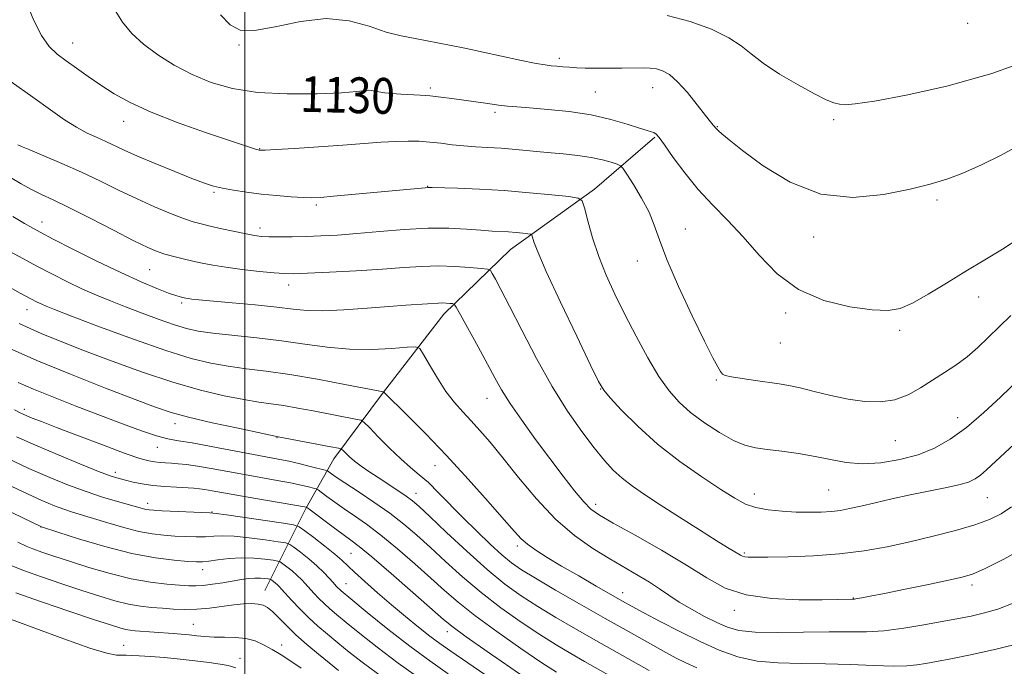
# Model space of a CAD drawing. Extents: x 2159800 to 2162700, y 344800 to 347700.
# Drawn here: x 2160450 to 2160670, y 347097 to 347242 of the extents above; entities that cross this region are included whole.
import ezdxf

# ---------------------------------------------------------------- set-up
doc = ezdxf.new("R2010")
doc.units = 0
doc.header["$MEASUREMENT"] = 0
for name, color, linetype, lineweight in [('32000', 7, 'Continuous', 0), ('DTM HARD BREAKLINE', 7, 'Continuous', 0), ('DTM SPOT ELEVATION', 2, 'Continuous', 13), ('INDEX CONTOUR', 41, 'Continuous', 13), ('INDEX CONTOUR LABEL', 244, 'Continuous', 0), ('INTERMEDIATE CONTOUR', 44, 'Continuous', 0)]:
    doc.layers.add(name, color=color, linetype=linetype, lineweight=lineweight)
doc.styles.add('Style-ITALICS', font='ITALICS.shx')

msp = doc.modelspace()

# ---------------------------------------------------------------- linework, layer by layer
at = {"layer": '32000', "flags": 128}
msp.add_lwpolyline([(2160500, 345000), (2160500, 347500)], dxfattribs=at)
at = {"layer": 'DTM HARD BREAKLINE'}
msp.add_polyline3d([(2160591.82, 347215.27, 1129.85), (2160578.31, 347203.67, 1126.5), (2160559.49, 347190.14, 1123.15), (2160544.54, 347175.64, 1119.39), (2160531.03, 347158.25, 1115.99), (2160519.93, 347143.27, 1111.28), (2160513.67, 347132.16, 1105.84), (2160504.5, 347113.81, 1096.74)], dxfattribs=at)
at = {"layer": 'DTM SPOT ELEVATION'}
for p in [(2160661.86, 347240.75, 1135.77), (2160461.47, 347236.38, 1128.75), (2160498.72, 347235.9, 1131.88), (2160570.43, 347232.89, 1132.37), (2160541.52, 347226.25, 1130.31), (2160591.33, 347226.36, 1131.3), (2160528.96, 347223.74, 1129.74), (2160578.49, 347225.38, 1130.96), (2160556, 347220.86, 1129.68), (2160631.9, 347219.17, 1133.69), (2160472.88, 347218.82, 1127.36), (2160605.8, 347217.63, 1132.08), (2160503.35, 347212.69, 1128.07), (2160540.94, 347204.26, 1126.05), (2160493.12, 347202.9, 1125.77), (2160655.03, 347201.24, 1131.69), (2160516, 347200.12, 1125.72), (2160454.57, 347196.27, 1120.63), (2160503.37, 347194.95, 1124.48), (2160598.64, 347194.7, 1128.81), (2160627.4, 347192.95, 1131.47), (2160587.88, 347187.57, 1127.32), (2160478.66, 347185.63, 1121.04), (2160509.86, 347182.21, 1121.41), (2160664.37, 347179.5, 1129.34), (2160485.9, 347178.2, 1119.72), (2160451.21, 347176.65, 1115.28), (2160621.13, 347175.91, 1129.63), (2160646.7, 347172.07, 1129.67), (2160619.97, 347169.22, 1129.22), (2160605.59, 347160.96, 1127.85), (2160579.7, 347158.95, 1123.96), (2160554.25, 347156.85, 1119.29), (2160450.59, 347154.41, 1108.42), (2160484.39, 347151.18, 1111.41), (2160659.69, 347152.53, 1126.71), (2160507.2, 347148.01, 1111.92), (2160645.71, 347147.38, 1127.18), (2160480.39, 347145.86, 1109.27), (2160542.6, 347141.76, 1115.19), (2160471, 347140.28, 1106.47), (2160538.35, 347135.6, 1112.67), (2160614.11, 347135.42, 1124.63), (2160630.74, 347136.34, 1125.01), (2160478.27, 347133.31, 1104.53), (2160578.57, 347133.1, 1120.48), (2160666.28, 347134.58, 1123.04), (2160492.69, 347131.39, 1104.06), (2160454.39, 347128.03, 1099.98), (2160523.79, 347122.13, 1105.01), (2160561.02, 347123.79, 1115.62), (2160611.84, 347122.26, 1122.21), (2160490.53, 347118.53, 1099.41), (2160522.64, 347115.38, 1102.84), (2160584.6, 347113.38, 1116.63), (2160662.88, 347115.06, 1119.59), (2160636.29, 347112.2, 1120.08), (2160609.62, 347109.37, 1119.53), (2160488.48, 347106.27, 1094.87), (2160545.34, 347104.6, 1105.4), (2160472.89, 347101.56, 1092.73), (2160508.23, 347101.68, 1094.46), (2160498.96, 347098.63, 1092.66)]:
    msp.add_point(p, dxfattribs=at)
at = {"layer": 'INDEX CONTOUR'}
for points in [[(2160470.748, 347243.981, 1130), (2160472.601, 347241.032, 1130), (2160474.732, 347238.48, 1130), (2160477.329, 347236.098, 1130), (2160480.521, 347233.716, 1130), (2160484.203, 347231.407, 1130), (2160488.207, 347229.303, 1130), (2160492.455, 347227.528, 1130), (2160497.224, 347226.168, 1130), (2160502.879, 347225.3, 1130), (2160509.52, 347224.957, 1130), (2160516.189, 347224.996, 1130), (2160521.665, 347225.229, 1130), (2160525.059, 347225.492, 1130), (2160527.673, 347225.804, 1130), (2160528.329, 347225.755, 1130), (2160530.01, 347225.405, 1130), (2160531.346, 347225.221, 1130), (2160533.017, 347225.061, 1130), (2160534.936, 347224.927, 1130), (2160539.243, 347224.689, 1130), (2160541.541, 347224.514, 1130), (2160543.897, 347224.256, 1130), (2160546.352, 347223.931, 1130), (2160551.731, 347223.156, 1130), (2160554.448, 347222.775, 1130), (2160556.856, 347222.459, 1130), (2160558.843, 347222.234, 1130), (2160560.927, 347222.048, 1130), (2160563.776, 347221.826, 1130), (2160567.838, 347221.497, 1130), (2160572.662, 347220.991, 1130), (2160577.574, 347220.242, 1130), (2160581.987, 347219.236, 1130), (2160585.646, 347218.166, 1130), (2160588.383, 347217.278, 1130), (2160590.113, 347216.749, 1130), (2160591.088, 347216.476, 1130), (2160591.643, 347216.289, 1130), (2160592.108, 347215.979, 1130), (2160592.795, 347215.191, 1130), (2160594.009, 347213.529, 1130), (2160595.97, 347210.758, 1130), (2160598.551, 347207.263, 1130), (2160601.542, 347203.587, 1130), (2160604.756, 347200.13, 1130), (2160608.128, 347196.71, 1130), (2160611.61, 347193.008, 1130), (2160615.225, 347188.856, 1130), (2160619.255, 347184.713, 1130), (2160624.039, 347181.194, 1130), (2160629.705, 347178.768, 1130), (2160635.515, 347177.329, 1130), (2160640.516, 347176.627, 1130), (2160644.065, 347176.475, 1130), (2160646.764, 347176.937, 1130), (2160649.525, 347178.141, 1130), (2160653.048, 347180.134, 1130), (2160657.165, 347182.636, 1130), (2160661.497, 347185.287, 1130), (2160665.714, 347187.802, 1130), (2160669.695, 347190.198, 1130), (2160673.368, 347192.573, 1130)], [(2160448.029, 347197.546, 1120), (2160450.666, 347195.978, 1120), (2160452.501, 347194.913, 1120), (2160454.316, 347193.927, 1120), (2160457.096, 347192.486, 1120), (2160461.495, 347190.241, 1120), (2160466.864, 347187.553, 1120), (2160472.226, 347184.962, 1120), (2160476.765, 347182.903, 1120), (2160480.322, 347181.41, 1120), (2160482.899, 347180.409, 1120), (2160484.546, 347179.821, 1120), (2160485.498, 347179.524, 1120), (2160486.42, 347179.303, 1120), (2160486.8, 347179.232, 1120), (2160487.302, 347179.158, 1120), (2160488.122, 347179.062, 1120), (2160489.725, 347178.899, 1120), (2160497.139, 347178.22, 1120), (2160502.36, 347177.727, 1120), (2160507.183, 347177.226, 1120), (2160510.835, 347176.791, 1120), (2160513.947, 347176.503, 1120), (2160517.5, 347176.443, 1120), (2160522.165, 347176.656, 1120), (2160527.371, 347177.029, 1120), (2160532.238, 347177.412, 1120), (2160536.067, 347177.686, 1120), (2160540.906, 347177.98, 1120), (2160543.387, 347178.147, 1120), (2160544.266, 347178.173, 1120), (2160545.128, 347178.147, 1120), (2160545.913, 347178.092, 1120), (2160546.506, 347178.037, 1120), (2160546.88, 347177.913, 1120), (2160547.356, 347177.252, 1120), (2160548.34, 347175.489, 1120), (2160552.251, 347168.342, 1120), (2160554.323, 347164.509, 1120), (2160555.966, 347161.44, 1120), (2160557.5, 347158.732, 1120), (2160559.409, 347155.722, 1120), (2160562.032, 347151.935, 1120), (2160565.134, 347147.653, 1120), (2160568.333, 347143.345, 1120), (2160571.291, 347139.432, 1120), (2160573.853, 347136.147, 1120), (2160575.905, 347133.673, 1120), (2160577.508, 347132.046, 1120), (2160579.409, 347130.698, 1120), (2160582.529, 347128.915, 1120), (2160587.437, 347126.193, 1120), (2160593.296, 347122.882, 1120), (2160598.923, 347119.541, 1120), (2160603.489, 347116.653, 1120), (2160607.608, 347114.39, 1120), (2160612.25, 347112.842, 1120), (2160618.025, 347112.042, 1120), (2160624.106, 347111.779, 1120), (2160629.302, 347111.783, 1120), (2160632.719, 347111.829, 1120), (2160636.131, 347111.906, 1120), (2160636.558, 347111.94, 1120), (2160637.137, 347112.026, 1120), (2160638.165, 347112.212, 1120), (2160640.055, 347112.574, 1120), (2160643.247, 347113.205, 1120), (2160647.907, 347114.14, 1120), (2160653.101, 347115.193, 1120), (2160657.618, 347116.121, 1120), (2160660.649, 347116.795, 1120), (2160662.98, 347117.533, 1120), (2160665.803, 347118.764, 1120), (2160670.002, 347120.832, 1120), (2160675.252, 347123.753, 1120)], [(2160449.266, 347160.401, 1110), (2160452.704, 347158.899, 1110), (2160457.196, 347157.079, 1110), (2160462.4, 347155.045, 1110), (2160467.715, 347153.003, 1110), (2160472.611, 347151.145, 1110), (2160476.845, 347149.596, 1110), (2160480.242, 347148.464, 1110), (2160482.799, 347147.792, 1110), (2160485.181, 347147.355, 1110), (2160488.223, 347146.86, 1110), (2160492.463, 347146.099, 1110), (2160507.485, 347143.266, 1110), (2160509.848, 347142.771, 1110), (2160512.437, 347142.167, 1110), (2160514.953, 347141.546, 1110), (2160518.016, 347140.761, 1110), (2160518.512, 347140.586, 1110), (2160518.834, 347140.371, 1110), (2160519.386, 347139.965, 1110), (2160520.487, 347139.198, 1110), (2160522.434, 347137.897, 1110), (2160525.382, 347135.966, 1110), (2160528.91, 347133.616, 1110), (2160532.456, 347131.131, 1110), (2160535.603, 347128.716, 1110), (2160538.529, 347126.242, 1110), (2160541.557, 347123.5, 1110), (2160544.953, 347120.35, 1110), (2160548.747, 347116.915, 1110), (2160552.913, 347113.391, 1110), (2160557.374, 347109.96, 1110), (2160561.864, 347106.776, 1110), (2160566.065, 347103.983, 1110), (2160569.748, 347101.674, 1110), (2160573.019, 347099.733, 1110), (2160576.068, 347097.988, 1110), (2160585.128, 347092.881, 1110)], [(2160435.194, 347137.307, 1100), (2160454.44, 347128.069, 1100), (2160458.104, 347126.9, 1100), (2160462.747, 347125.438, 1100), (2160468.667, 347123.688, 1100), (2160474.738, 347122.129, 1100), (2160480.005, 347121.129, 1100), (2160484.204, 347120.607, 1100), (2160487.246, 347120.369, 1100), (2160489.167, 347120.259, 1100), (2160490.506, 347120.267, 1100), (2160491.929, 347120.42, 1100), (2160493.95, 347120.714, 1100), (2160496.475, 347121.021, 1100), (2160499.258, 347121.184, 1100), (2160502.041, 347121.094, 1100), (2160504.516, 347120.847, 1100), (2160506.361, 347120.593, 1100), (2160507.39, 347120.425, 1100), (2160507.946, 347120.229, 1100), (2160508.505, 347119.835, 1100), (2160509.424, 347119.128, 1100), (2160510.581, 347118.211, 1100), (2160511.733, 347117.232, 1100), (2160512.7, 347116.309, 1100), (2160513.557, 347115.395, 1100), (2160515.456, 347113.278, 1100), (2160516.58, 347112.079, 1100), (2160517.763, 347110.898, 1100), (2160519.009, 347109.76, 1100), (2160520.565, 347108.444, 1100), (2160522.735, 347106.662, 1100), (2160525.765, 347104.2, 1100), (2160529.663, 347101.127, 1100), (2160534.377, 347097.583, 1100), (2160539.738, 347093.763, 1100)]]:
    msp.add_polyline3d(points, dxfattribs=at)
at = {"layer": 'INTERMEDIATE CONTOUR'}
for points in [[(2160451.17, 347245.189, 1128), (2160452.743, 347241.362, 1128), (2160454.461, 347238.006, 1128), (2160456.177, 347235.602, 1128), (2160457.975, 347233.877, 1128), (2160459.996, 347232.362, 1128), (2160462.342, 347230.686, 1128), (2160464.959, 347228.846, 1128), (2160467.749, 347226.934, 1128), (2160470.726, 347225.011, 1128), (2160474.308, 347223.016, 1128), (2160479.021, 347220.859, 1128), (2160485.08, 347218.521, 1128), (2160491.458, 347216.276, 1128), (2160502.641, 347212.534, 1128), (2160503.025, 347212.418, 1128), (2160503.235, 347212.366, 1128), (2160503.361, 347212.347, 1128), (2160503.598, 347212.343, 1128), (2160504.552, 347212.386, 1128), (2160506.935, 347212.52, 1128), (2160511.167, 347212.776, 1128), (2160516.515, 347213.116, 1128), (2160521.956, 347213.489, 1128), (2160530.574, 347214.145, 1128), (2160533.832, 347214.343, 1128), (2160536.585, 347214.41, 1128), (2160539.039, 347214.349, 1128), (2160541.41, 347214.173, 1128), (2160543.875, 347213.903, 1128), (2160546.432, 347213.6, 1128), (2160549.037, 347213.332, 1128), (2160551.673, 347213.144, 1128), (2160554.425, 347212.989, 1128), (2160557.401, 347212.798, 1128), (2160560.675, 347212.519, 1128), (2160567.736, 347211.84, 1128), (2160571.271, 347211.52, 1128), (2160574.614, 347211.179, 1128), (2160577.605, 347210.755, 1128), (2160580.103, 347210.218, 1128), (2160582.039, 347209.663, 1128), (2160583.361, 347209.216, 1128), (2160584.108, 347208.9, 1128), (2160584.675, 347208.333, 1128), (2160585.55, 347207.028, 1128), (2160587.06, 347204.673, 1128), (2160588.881, 347201.648, 1128), (2160590.533, 347198.512, 1128), (2160591.712, 347195.594, 1128), (2160592.843, 347192.321, 1128), (2160594.53, 347187.896, 1128), (2160597.153, 347181.886, 1128), (2160600.204, 347175.337, 1128), (2160602.952, 347169.662, 1128), (2160604.83, 347165.933, 1128), (2160605.938, 347163.865, 1128), (2160606.544, 347162.829, 1128), (2160606.95, 347162.274, 1128), (2160607.605, 347161.943, 1128), (2160608.995, 347161.652, 1128), (2160611.416, 347161.265, 1128), (2160614.406, 347160.825, 1128), (2160619.694, 347160.09, 1128), (2160621.865, 347159.732, 1128), (2160624.357, 347159.194, 1128), (2160627.547, 347158.384, 1128), (2160631.241, 347157.461, 1128), (2160635.097, 347156.64, 1128), (2160638.825, 347156.123, 1128), (2160642.336, 347156.05, 1128), (2160645.589, 347156.541, 1128), (2160648.568, 347157.656, 1128), (2160651.346, 347159.198, 1128), (2160656.671, 347162.59, 1128), (2160659.27, 347164.293, 1128), (2160661.773, 347166.131, 1128), (2160664.16, 347168.192, 1128), (2160666.518, 347170.455, 1128), (2160668.958, 347172.872, 1128), (2160671.577, 347175.406, 1128)], [(2160494.583, 347242.662, 1132), (2160496.733, 347240.437, 1132), (2160498.981, 347239.236, 1132), (2160502.164, 347239.12, 1132), (2160506.838, 347239.999, 1132), (2160512.454, 347241.179, 1132), (2160518.189, 347241.818, 1132), (2160523.359, 347241.321, 1132), (2160527.847, 347240.096, 1132), (2160531.674, 347238.8, 1132), (2160535.002, 347237.918, 1132), (2160538.547, 347237.248, 1132), (2160543.162, 347236.416, 1132), (2160549.317, 347235.172, 1132), (2160561.612, 347232.541, 1132), (2160565.238, 347231.794, 1132), (2160567.286, 347231.428, 1132), (2160568.594, 347231.261, 1132), (2160569.862, 347231.137, 1132), (2160571.234, 347231.028, 1132), (2160572.714, 347230.924, 1132), (2160574.333, 347230.827, 1132), (2160576.233, 347230.748, 1132), (2160578.58, 347230.698, 1132), (2160581.439, 347230.688, 1132), (2160584.453, 347230.706, 1132), (2160589.236, 347230.758, 1132), (2160590.815, 347230.713, 1132), (2160592.17, 347230.54, 1132), (2160593.548, 347230.14, 1132), (2160595.098, 347229.278, 1132), (2160596.944, 347227.684, 1132), (2160599.124, 347225.248, 1132), (2160601.325, 347222.502, 1132), (2160603.146, 347220.139, 1132), (2160604.293, 347218.679, 1132), (2160604.895, 347217.957, 1132), (2160605.644, 347217.121, 1132), (2160606.072, 347216.702, 1132), (2160606.864, 347215.991, 1132), (2160608.478, 347214.654, 1132), (2160611.438, 347212.309, 1132), (2160616.097, 347208.838, 1132), (2160622.119, 347205.181, 1132), (2160628.996, 347202.542, 1132), (2160636.195, 347201.786, 1132), (2160643.08, 347202.422, 1132), (2160648.993, 347203.623, 1132), (2160653.511, 347204.744, 1132), (2160657.193, 347205.865, 1132), (2160660.835, 347207.254, 1132), (2160665.006, 347209.091, 1132), (2160669.361, 347211.214, 1132), (2160673.325, 347213.378, 1132)], [(2160594.571, 347242.481, 1134), (2160599.718, 347241.164, 1134), (2160604.517, 347239.411, 1134), (2160608.437, 347237.526, 1134), (2160611.19, 347235.728, 1134), (2160613.443, 347233.895, 1134), (2160616.103, 347231.821, 1134), (2160619.781, 347229.405, 1134), (2160623.905, 347226.971, 1134), (2160627.602, 347224.948, 1134), (2160630.221, 347223.654, 1134), (2160631.95, 347222.965, 1134), (2160633.195, 347222.643, 1134), (2160634.469, 347222.521, 1134), (2160636.727, 347222.702, 1134), (2160641.033, 347223.359, 1134), (2160648.096, 347224.649, 1134), (2160657.204, 347226.675, 1134), (2160667.292, 347229.522, 1134), (2160677.291, 347233.128, 1134), (2160686.129, 347236.832, 1134), (2160692.736, 347239.825, 1134), (2160698.168, 347242.344, 1134)], [(2160447.715, 347227.662, 1126), (2160452.501, 347224.194, 1126), (2160456.451, 347221.365, 1126), (2160459.631, 347219.174, 1126), (2160462.31, 347217.495, 1126), (2160464.718, 347216.203, 1126), (2160466.914, 347215.172, 1126), (2160468.916, 347214.274, 1126), (2160473.015, 347212.348, 1126), (2160475.978, 347211.03, 1126), (2160479.954, 347209.359, 1126), (2160484.306, 347207.592, 1126), (2160488.173, 347206.061, 1126), (2160490.943, 347205.015, 1126), (2160493.011, 347204.347, 1126), (2160495.021, 347203.863, 1126), (2160497.488, 347203.406, 1126), (2160500.416, 347202.962, 1126), (2160503.68, 347202.557, 1126), (2160507.113, 347202.214, 1126), (2160510.363, 347201.951, 1126), (2160513.039, 347201.783, 1126), (2160514.976, 347201.726, 1126), (2160516.927, 347201.807, 1126), (2160519.877, 347202.052, 1126), (2160529.706, 347202.949, 1126), (2160540.382, 347203.972, 1126), (2160540.992, 347204.011, 1126), (2160541.951, 347204.003, 1126), (2160547.645, 347203.83, 1126), (2160552.54, 347203.631, 1126), (2160558.105, 347203.31, 1126), (2160563.744, 347202.856, 1126), (2160568.796, 347202.368, 1126), (2160572.579, 347201.967, 1126), (2160574.656, 347201.662, 1126), (2160575.56, 347201.007, 1126), (2160576.066, 347199.439, 1126), (2160576.815, 347196.581, 1126), (2160577.901, 347192.784, 1126), (2160579.289, 347188.585, 1126), (2160580.953, 347184.398, 1126), (2160582.897, 347180.142, 1126), (2160585.139, 347175.616, 1126), (2160587.658, 347170.739, 1126), (2160590.272, 347165.925, 1126), (2160592.764, 347161.717, 1126), (2160595.007, 347158.489, 1126), (2160597.249, 347155.961, 1126), (2160599.832, 347153.693, 1126), (2160602.965, 347151.368, 1126), (2160606.319, 347149.177, 1126), (2160609.434, 347147.437, 1126), (2160612.007, 347146.364, 1126), (2160614.373, 347145.778, 1126), (2160617.021, 347145.399, 1126), (2160620.301, 347144.989, 1126), (2160623.987, 347144.485, 1126), (2160627.71, 347143.862, 1126), (2160631.209, 347143.142, 1126), (2160634.66, 347142.517, 1126), (2160638.343, 347142.218, 1126), (2160642.438, 347142.429, 1126), (2160646.707, 347143.125, 1126), (2160650.804, 347144.227, 1126), (2160654.5, 347145.7, 1126), (2160657.998, 347147.676, 1126), (2160661.614, 347150.324, 1126), (2160665.511, 347153.667, 1126), (2160669.239, 347157.127, 1126), (2160676.01, 347163.668, 1126)], [(2160449.18, 347213.575, 1124), (2160450.007, 347213.195, 1124), (2160451.827, 347212.424, 1124), (2160454.959, 347211.127, 1124), (2160459.011, 347209.413, 1124), (2160463.417, 347207.455, 1124), (2160467.712, 347205.411, 1124), (2160471.847, 347203.381, 1124), (2160475.877, 347201.45, 1124), (2160479.797, 347199.702, 1124), (2160483.37, 347198.223, 1124), (2160486.299, 347197.1, 1124), (2160488.436, 347196.369, 1124), (2160490.217, 347195.871, 1124), (2160492.225, 347195.399, 1124), (2160494.854, 347194.801, 1124), (2160497.733, 347194.16, 1124), (2160500.304, 347193.613, 1124), (2160502.187, 347193.266, 1124), (2160503.726, 347193.088, 1124), (2160505.449, 347193.011, 1124), (2160507.762, 347192.982, 1124), (2160510.586, 347192.993, 1124), (2160513.723, 347193.052, 1124), (2160517.053, 347193.171, 1124), (2160520.759, 347193.379, 1124), (2160525.103, 347193.716, 1124), (2160530.213, 347194.183, 1124), (2160535.69, 347194.643, 1124), (2160541, 347194.925, 1124), (2160545.696, 347194.911, 1124), (2160549.666, 347194.701, 1124), (2160552.883, 347194.45, 1124), (2160555.369, 347194.28, 1124), (2160559.077, 347194.068, 1124), (2160560.759, 347193.933, 1124), (2160562.265, 347193.787, 1124), (2160563.394, 347193.667, 1124), (2160564.013, 347193.576, 1124), (2160564.283, 347193.381, 1124), (2160564.434, 347192.914, 1124), (2160564.736, 347191.896, 1124), (2160565.613, 347189.609, 1124), (2160567.528, 347185.221, 1124), (2160570.696, 347178.391, 1124), (2160574.332, 347170.718, 1124), (2160577.405, 347164.292, 1124), (2160579.215, 347160.59, 1124), (2160580.381, 347158.658, 1124), (2160581.856, 347156.93, 1124), (2160584.398, 347154.185, 1124), (2160587.992, 347150.578, 1124), (2160592.43, 347146.611, 1124), (2160597.428, 347142.738, 1124), (2160602.389, 347139.263, 1124), (2160606.642, 347136.445, 1124), (2160609.737, 347134.466, 1124), (2160612.117, 347133.185, 1124), (2160614.452, 347132.384, 1124), (2160617.248, 347131.871, 1124), (2160620.368, 347131.563, 1124), (2160623.514, 347131.406, 1124), (2160626.434, 347131.354, 1124), (2160629.057, 347131.397, 1124), (2160631.36, 347131.536, 1124), (2160633.387, 347131.776, 1124), (2160635.457, 347132.156, 1124), (2160637.959, 347132.722, 1124), (2160641.174, 347133.493, 1124), (2160644.944, 347134.382, 1124), (2160649.014, 347135.279, 1124), (2160653.101, 347136.092, 1124), (2160656.86, 347136.82, 1124), (2160659.926, 347137.484, 1124), (2160662.064, 347138.12, 1124), (2160663.545, 347138.819, 1124), (2160664.767, 347139.686, 1124), (2160666.12, 347140.853, 1124), (2160674.322, 347148.43, 1124)], [(2160447.512, 347206.235, 1122), (2160449.941, 347204.806, 1122), (2160452.246, 347203.557, 1122), (2160454.459, 347202.476, 1122), (2160457.048, 347201.266, 1122), (2160460.586, 347199.552, 1122), (2160465.374, 347197.129, 1122), (2160470.598, 347194.447, 1122), (2160475.17, 347192.114, 1122), (2160478.299, 347190.586, 1122), (2160480.386, 347189.696, 1122), (2160482.13, 347189.12, 1122), (2160484.087, 347188.591, 1122), (2160486.231, 347188.067, 1122), (2160488.391, 347187.565, 1122), (2160490.489, 347187.095, 1122), (2160492.807, 347186.64, 1122), (2160495.718, 347186.177, 1122), (2160499.403, 347185.697, 1122), (2160503.28, 347185.256, 1122), (2160506.57, 347184.92, 1122), (2160508.827, 347184.744, 1122), (2160510.916, 347184.723, 1122), (2160514.031, 347184.841, 1122), (2160518.972, 347185.072, 1122), (2160524.96, 347185.385, 1122), (2160530.82, 347185.742, 1122), (2160535.655, 347186.096, 1122), (2160539.675, 347186.37, 1122), (2160543.369, 347186.477, 1122), (2160547.057, 347186.367, 1122), (2160550.415, 347186.132, 1122), (2160552.953, 347185.897, 1122), (2160554.354, 347185.728, 1122), (2160554.993, 347185.441, 1122), (2160555.419, 347184.791, 1122), (2160556.12, 347183.504, 1122), (2160557.343, 347181.193, 1122), (2160559.275, 347177.443, 1122), (2160562.018, 347172.067, 1122), (2160565.32, 347165.769, 1122), (2160568.844, 347159.481, 1122), (2160572.285, 347153.978, 1122), (2160575.464, 347149.404, 1122), (2160578.236, 347145.746, 1122), (2160580.526, 347142.948, 1122), (2160582.536, 347140.776, 1122), (2160584.537, 347138.954, 1122), (2160586.795, 347137.211, 1122), (2160589.553, 347135.315, 1122), (2160593.049, 347133.037, 1122), (2160597.343, 347130.275, 1122), (2160601.799, 347127.431, 1122), (2160605.602, 347125.03, 1122), (2160608.141, 347123.463, 1122), (2160611.002, 347121.753, 1122), (2160611.454, 347121.516, 1122), (2160611.955, 347121.366, 1122), (2160612.72, 347121.292, 1122), (2160614.254, 347121.283, 1122), (2160617.134, 347121.321, 1122), (2160621.697, 347121.411, 1122), (2160627.342, 347121.62, 1122), (2160633.226, 347122.033, 1122), (2160638.695, 347122.71, 1122), (2160643.844, 347123.626, 1122), (2160648.957, 347124.731, 1122), (2160654.188, 347125.968, 1122), (2160659.194, 347127.258, 1122), (2160663.501, 347128.514, 1122), (2160666.795, 347129.698, 1122), (2160669.386, 347130.979, 1122), (2160671.741, 347132.573, 1122)], [(2160447.415, 347189.686, 1118), (2160450.28, 347188.11, 1118), (2160453.4, 347186.44, 1118), (2160456.794, 347184.674, 1118), (2160460.293, 347182.916, 1118), (2160463.678, 347181.298, 1118), (2160466.819, 347179.905, 1118), (2160469.919, 347178.628, 1118), (2160473.268, 347177.316, 1118), (2160477.026, 347175.876, 1118), (2160480.841, 347174.455, 1118), (2160484.235, 347173.262, 1118), (2160486.939, 347172.443, 1118), (2160489.534, 347171.894, 1118), (2160492.814, 347171.45, 1118), (2160502.686, 347170.401, 1118), (2160508.232, 347169.727, 1118), (2160513.473, 347168.961, 1118), (2160518.473, 347168.263, 1118), (2160523.44, 347167.832, 1118), (2160528.438, 347167.798, 1118), (2160532.965, 347168.022, 1118), (2160536.377, 347168.298, 1118), (2160538.273, 347168.393, 1118), (2160539.223, 347167.972, 1118), (2160540.043, 347166.675, 1118), (2160541.368, 347164.306, 1118), (2160543.122, 347161.328, 1118), (2160545.049, 347158.37, 1118), (2160546.944, 347155.911, 1118), (2160548.807, 347153.825, 1118), (2160550.69, 347151.839, 1118), (2160552.674, 347149.672, 1118), (2160554.961, 347147.016, 1118), (2160557.786, 347143.562, 1118), (2160561.3, 347139.164, 1118), (2160565.322, 347134.355, 1118), (2160569.59, 347129.837, 1118), (2160573.862, 347126.159, 1118), (2160577.976, 347123.257, 1118), (2160581.787, 347120.916, 1118), (2160588.136, 347117.229, 1118), (2160590.671, 347115.687, 1118), (2160592.847, 347114.232, 1118), (2160594.935, 347112.784, 1118), (2160597.257, 347111.268, 1118), (2160600.023, 347109.649, 1118), (2160602.967, 347108.058, 1118), (2160605.711, 347106.668, 1118), (2160608.072, 347105.62, 1118), (2160610.657, 347104.923, 1118), (2160614.268, 347104.553, 1118), (2160619.396, 347104.467, 1118), (2160630.865, 347104.607, 1118), (2160635.364, 347104.588, 1118), (2160639.207, 347104.605, 1118), (2160643.118, 347104.84, 1118), (2160647.578, 347105.408, 1118), (2160652.099, 347106.153, 1118), (2160660.677, 347107.72, 1118), (2160662.711, 347108.132, 1118), (2160665.338, 347108.738, 1118), (2160668.613, 347109.699, 1118), (2160672.459, 347111.178, 1118)], [(2160446.244, 347182.293, 1116), (2160449.705, 347180.394, 1116), (2160452.07, 347179.115, 1116), (2160453.537, 347178.351, 1116), (2160454.51, 347177.881, 1116), (2160455.496, 347177.453, 1116), (2160457.393, 347176.706, 1116), (2160461.202, 347175.247, 1116), (2160467.483, 347172.865, 1116), (2160475.056, 347170.062, 1116), (2160482.298, 347167.52, 1116), (2160487.978, 347165.764, 1116), (2160492.41, 347164.682, 1116), (2160496.3, 347164.003, 1116), (2160500.289, 347163.478, 1116), (2160504.769, 347162.919, 1116), (2160510.071, 347162.158, 1116), (2160516.265, 347161.103, 1116), (2160522.391, 347159.965, 1116), (2160531.071, 347158.298, 1116), (2160531.167, 347158.197, 1116), (2160536.391, 347153.055, 1116), (2160540.466, 347148.961, 1116), (2160545.171, 347144.071, 1116), (2160550.038, 347138.791, 1116), (2160554.531, 347133.763, 1116), (2160558.095, 347129.685, 1116), (2160560.385, 347127.035, 1116), (2160561.887, 347125.412, 1116), (2160563.297, 347124.193, 1116), (2160565.2, 347122.853, 1116), (2160567.742, 347121.246, 1116), (2160570.959, 347119.321, 1116), (2160574.779, 347117.093, 1116), (2160578.692, 347114.838, 1116), (2160584.572, 347111.489, 1116), (2160586.727, 347110.294, 1116), (2160589.356, 347108.875, 1116), (2160593.038, 347106.921, 1116), (2160597.435, 347104.649, 1116), (2160601.98, 347102.407, 1116), (2160606.249, 347100.494, 1116), (2160610.399, 347099.025, 1116), (2160614.726, 347098.065, 1116), (2160619.466, 347097.627, 1116), (2160624.596, 347097.509, 1116), (2160630.031, 347097.457, 1116), (2160635.605, 347097.282, 1116), (2160640.842, 347097.057, 1116), (2160645.184, 347096.919, 1116), (2160648.271, 347096.973, 1116), (2160650.52, 347097.193, 1116), (2160652.543, 347097.522, 1116), (2160654.921, 347097.933, 1116), (2160658.101, 347098.523, 1116), (2160662.498, 347099.418, 1116), (2160668.281, 347100.701, 1116), (2160674.635, 347102.267, 1116)], [(2160449.476, 347173.569, 1114), (2160454.383, 347171.365, 1114), (2160459, 347169.475, 1114), (2160464.115, 347167.501, 1114), (2160470.278, 347165.168, 1114), (2160477.076, 347162.7, 1114), (2160483.859, 347160.449, 1114), (2160490.052, 347158.691, 1114), (2160495.416, 347157.42, 1114), (2160499.787, 347156.558, 1114), (2160503.127, 347156.013, 1114), (2160505.894, 347155.625, 1114), (2160508.672, 347155.221, 1114), (2160511.883, 347154.673, 1114), (2160515.317, 347154.033, 1114), (2160525.18, 347152.141, 1114), (2160526.054, 347151.926, 1114), (2160526.759, 347151.45, 1114), (2160527.9, 347150.304, 1114), (2160529.895, 347148.247, 1114), (2160532.419, 347145.706, 1114), (2160534.956, 347143.275, 1114), (2160537.13, 347141.377, 1114), (2160539.088, 347139.756, 1114), (2160541.107, 347137.983, 1114), (2160543.417, 347135.73, 1114), (2160548.902, 347130.117, 1114), (2160551.954, 347127.094, 1114), (2160554.941, 347124.245, 1114), (2160557.574, 347121.853, 1114), (2160559.738, 347120.062, 1114), (2160562.005, 347118.476, 1114), (2160565.118, 347116.567, 1114), (2160569.587, 347113.951, 1114), (2160574.993, 347110.843, 1114), (2160580.684, 347107.603, 1114), (2160586.056, 347104.566, 1114), (2160594.265, 347099.967, 1114), (2160596.621, 347098.678, 1114), (2160598.594, 347097.709, 1114), (2160601.245, 347096.559, 1114)], [(2160447.228, 347168.092, 1112), (2160453.425, 347165.334, 1112), (2160460.987, 347162.218, 1112), (2160468.804, 347159.133, 1112), (2160475.456, 347156.561, 1112), (2160480.012, 347154.835, 1112), (2160483.487, 347153.67, 1112), (2160487.384, 347152.629, 1112), (2160492.71, 347151.396, 1112), (2160498.495, 347150.13, 1112), (2160507.465, 347148.25, 1112), (2160519.3, 347146.002, 1112), (2160520.953, 347145.675, 1112), (2160521.663, 347145.449, 1112), (2160522.04, 347145.132, 1112), (2160522.593, 347144.57, 1112), (2160523.437, 347143.776, 1112), (2160524.586, 347142.804, 1112), (2160526.05, 347141.696, 1112), (2160527.811, 347140.463, 1112), (2160529.844, 347139.1, 1112), (2160534.274, 347136.197, 1112), (2160536.129, 347134.956, 1112), (2160537.525, 347133.933, 1112), (2160539.039, 347132.627, 1112), (2160541.42, 347130.398, 1112), (2160545.16, 347126.855, 1112), (2160549.715, 347122.614, 1112), (2160554.285, 347118.538, 1112), (2160558.272, 347115.282, 1112), (2160561.899, 347112.66, 1112), (2160565.592, 347110.275, 1112), (2160569.676, 347107.808, 1112), (2160574.073, 347105.249, 1112), (2160578.604, 347102.668, 1112), (2160590.577, 347095.925, 1112)], [(2160448.431, 347154.244, 1108), (2160449.683, 347153.626, 1108), (2160450.347, 347153.319, 1108), (2160451.202, 347152.943, 1108), (2160452.411, 347152.436, 1108), (2160454.436, 347151.626, 1108), (2160457.808, 347150.315, 1108), (2160462.763, 347148.42, 1108), (2160468.325, 347146.325, 1108), (2160473.222, 347144.53, 1108), (2160476.499, 347143.412, 1108), (2160478.478, 347142.852, 1108), (2160479.801, 347142.609, 1108), (2160481.013, 347142.474, 1108), (2160482.262, 347142.383, 1108), (2160483.603, 347142.305, 1108), (2160485.112, 347142.201, 1108), (2160486.97, 347142.013, 1108), (2160489.386, 347141.675, 1108), (2160492.486, 347141.146, 1108), (2160499.911, 347139.779, 1108), (2160507.24, 347138.472, 1108), (2160510.267, 347137.909, 1108), (2160512.61, 347137.427, 1108), (2160514.284, 347137.042, 1108), (2160515.358, 347136.776, 1108), (2160515.955, 347136.605, 1108), (2160516.412, 347136.364, 1108), (2160517.121, 347135.845, 1108), (2160518.384, 347134.9, 1108), (2160520.139, 347133.616, 1108), (2160522.238, 347132.134, 1108), (2160524.579, 347130.538, 1108), (2160527.265, 347128.653, 1108), (2160530.447, 347126.242, 1108), (2160534.175, 347123.182, 1108), (2160538.081, 347119.816, 1108), (2160541.693, 347116.603, 1108), (2160544.745, 347113.844, 1108), (2160547.779, 347111.217, 1108), (2160551.541, 347108.243, 1108), (2160556.476, 347104.638, 1108), (2160561.828, 347100.892, 1108), (2160566.539, 347097.691, 1108), (2160569.821, 347095.54, 1108)], [(2160448.889, 347148.247, 1106), (2160453.093, 347146.375, 1106), (2160458.044, 347144.263, 1106), (2160463.062, 347142.188, 1106), (2160467.272, 347140.501, 1106), (2160470.057, 347139.451, 1106), (2160471.838, 347138.871, 1106), (2160473.295, 347138.494, 1106), (2160474.993, 347138.105, 1106), (2160477.041, 347137.709, 1106), (2160479.43, 347137.363, 1106), (2160482.095, 347137.111, 1106), (2160484.731, 347136.938, 1106), (2160488.592, 347136.73, 1106), (2160489.829, 347136.623, 1106), (2160491.063, 347136.454, 1106), (2160492.661, 347136.181, 1106), (2160498.181, 347135.193, 1106), (2160502.476, 347134.449, 1106), (2160513.796, 347132.502, 1106), (2160513.894, 347132.448, 1106), (2160514.312, 347132.141, 1106), (2160519.792, 347128.032, 1106), (2160522.041, 347126.372, 1106), (2160523.776, 347125.11, 1106), (2160525.618, 347123.69, 1106), (2160528.438, 347121.352, 1106), (2160532.747, 347117.648, 1106), (2160537.633, 347113.391, 1106), (2160544.517, 347107.353, 1106), (2160546.64, 347105.637, 1106), (2160549.592, 347103.493, 1106), (2160554.297, 347100.2, 1106), (2160571.18, 347088.558, 1106)], [(2160446.447, 347143.581, 1104), (2160451.663, 347141.172, 1104), (2160456.333, 347139.12, 1104), (2160460.548, 347137.4, 1104), (2160464.464, 347135.959, 1104), (2160468.167, 347134.758, 1104), (2160471.469, 347133.786, 1104), (2160477.08, 347132.202, 1104), (2160477.857, 347132.002, 1104), (2160478.553, 347131.881, 1104), (2160479.603, 347131.797, 1104), (2160481.474, 347131.705, 1104), (2160492.178, 347131.243, 1104), (2160493.6, 347131.103, 1104), (2160495.938, 347130.777, 1104), (2160508.644, 347128.916, 1104), (2160510.936, 347128.542, 1104), (2160512.173, 347128.105, 1104), (2160513.419, 347127.227, 1104), (2160515.449, 347125.674, 1104), (2160517.902, 347123.771, 1104), (2160520.135, 347121.982, 1104), (2160521.704, 347120.623, 1104), (2160524.563, 347117.927, 1104), (2160526.864, 347115.848, 1104), (2160529.731, 347113.333, 1104), (2160532.86, 347110.646, 1104), (2160535.972, 347108.038, 1104), (2160538.889, 347105.656, 1104), (2160541.465, 347103.626, 1104), (2160543.692, 347101.965, 1104), (2160546.122, 347100.258, 1104), (2160569.006, 347084.624, 1104)], [(2160444.11, 347138.862, 1102), (2160450.233, 347135.971, 1102), (2160454.541, 347133.999, 1102), (2160457.381, 347132.788, 1102), (2160459.452, 347132.015, 1102), (2160461.38, 347131.389, 1102), (2160466.107, 347129.974, 1102), (2160469.333, 347128.986, 1102), (2160472.874, 347127.945, 1102), (2160476.298, 347127.065, 1102), (2160479.279, 347126.505, 1102), (2160481.903, 347126.202, 1102), (2160484.36, 347126.037, 1102), (2160486.787, 347125.918, 1102), (2160489.112, 347125.851, 1102), (2160491.212, 347125.87, 1102), (2160493.064, 347125.978, 1102), (2160495.037, 347126.062, 1102), (2160497.598, 347125.98, 1102), (2160500.994, 347125.643, 1102), (2160504.583, 347125.175, 1102), (2160507.503, 347124.754, 1102), (2160509.163, 347124.484, 1102), (2160510.059, 347124.167, 1102), (2160510.962, 347123.531, 1102), (2160512.445, 347122.391, 1102), (2160514.312, 347120.909, 1102), (2160516.17, 347119.332, 1102), (2160517.702, 347117.874, 1102), (2160518.881, 347116.622, 1102), (2160519.755, 347115.627, 1102), (2160520.474, 347114.839, 1102), (2160521.594, 347113.799, 1102), (2160523.773, 347111.947, 1102), (2160527.437, 347108.926, 1102), (2160532.071, 347105.195, 1102), (2160536.93, 347101.415, 1102), (2160541.421, 347098.104, 1102), (2160545.572, 347095.192, 1102)], [(2160449.163, 347124.671, 1098), (2160451.034, 347123.782, 1098), (2160452.525, 347123.168, 1098), (2160454.514, 347122.456, 1098), (2160457.237, 347121.543, 1098), (2160460.767, 347120.393, 1098), (2160465.091, 347119.02, 1098), (2160469.844, 347117.623, 1098), (2160474.57, 347116.451, 1098), (2160478.865, 347115.69, 1098), (2160482.526, 347115.266, 1098), (2160485.401, 347115.042, 1098), (2160487.45, 347114.91, 1098), (2160489.057, 347114.877, 1098), (2160490.715, 347114.979, 1098), (2160492.787, 347115.234, 1098), (2160495.096, 347115.583, 1098), (2160499.248, 347116.27, 1098), (2160500.864, 347116.503, 1098), (2160502.258, 347116.622, 1098), (2160503.487, 347116.614, 1098), (2160504.498, 347116.529, 1098), (2160505.218, 347116.432, 1098), (2160505.617, 347116.367, 1098), (2160505.832, 347116.291, 1098), (2160506.048, 347116.139, 1098), (2160506.849, 347115.51, 1098), (2160507.295, 347115.133, 1098), (2160507.698, 347114.744, 1098), (2160508.232, 347114.168, 1098), (2160510.531, 347111.639, 1098), (2160512.33, 347109.735, 1098), (2160514.328, 347107.74, 1098), (2160516.379, 347105.862, 1098), (2160518.514, 347104.043, 1098), (2160520.812, 347102.151, 1098), (2160523.4, 347100.052, 1098), (2160526.61, 347097.554, 1098), (2160530.824, 347094.452, 1098)], [(2160447.834, 347119.399, 1096), (2160450.641, 347118.257, 1096), (2160454.504, 347116.869, 1096), (2160459.024, 347115.338, 1096), (2160463.537, 347113.852, 1096), (2160467.509, 347112.573, 1096), (2160470.932, 347111.549, 1096), (2160473.932, 347110.8, 1096), (2160476.631, 347110.325, 1096), (2160479.143, 347110.045, 1096), (2160481.579, 347109.858, 1096), (2160484.04, 347109.695, 1096), (2160486.588, 347109.604, 1096), (2160489.274, 347109.662, 1096), (2160492.108, 347109.916, 1096), (2160497.521, 347110.614, 1096), (2160499.73, 347110.831, 1096), (2160501.539, 347110.902, 1096), (2160502.975, 347110.821, 1096), (2160504.097, 347110.565, 1096), (2160505.099, 347110.037, 1096), (2160506.203, 347109.125, 1096), (2160507.601, 347107.751, 1096), (2160509.347, 347105.991, 1096), (2160511.462, 347103.96, 1096), (2160513.917, 347101.781, 1096), (2160516.485, 347099.617, 1096), (2160518.889, 347097.64, 1096), (2160520.967, 347095.95, 1096)], [(2160448.758, 347113.346, 1094), (2160454.494, 347111.282, 1094), (2160460.812, 347109.132, 1094), (2160466.307, 347107.31, 1094), (2160469.926, 347106.127, 1094), (2160472.021, 347105.476, 1094), (2160473.295, 347105.15, 1094), (2160474.362, 347104.963, 1094), (2160475.467, 347104.844, 1094), (2160483.934, 347104.218, 1094), (2160485.752, 347104.068, 1094), (2160487.519, 347103.899, 1094), (2160489.261, 347103.71, 1094), (2160491.088, 347103.539, 1094), (2160493.132, 347103.435, 1094), (2160495.467, 347103.412, 1094), (2160497.922, 347103.353, 1094), (2160500.264, 347103.104, 1094), (2160502.33, 347102.55, 1094), (2160504.225, 347101.717, 1094), (2160506.121, 347100.666, 1094), (2160508.157, 347099.446, 1094), (2160510.331, 347098.055, 1094), (2160512.609, 347096.475, 1094)], [(2160447.535, 347107.463, 1092), (2160452.964, 347105.415, 1092), (2160459.476, 347103.008, 1092), (2160465.31, 347100.964, 1092), (2160469.125, 347099.817, 1092), (2160471.258, 347099.393, 1092), (2160472.466, 347099.337, 1092), (2160473.441, 347099.345, 1092), (2160474.613, 347099.328, 1092), (2160476.349, 347099.251, 1092), (2160478.898, 347099.084, 1092), (2160482.054, 347098.829, 1092), (2160485.495, 347098.5, 1092), (2160488.908, 347098.11, 1092), (2160492.004, 347097.714, 1092), (2160494.503, 347097.371, 1092), (2160496.296, 347097.074, 1092), (2160497.987, 347096.543, 1092)]]:
    msp.add_polyline3d(points, dxfattribs=at)

# ---------------------------------------------------------------- texts
at = {"layer": 'INDEX CONTOUR LABEL', "style": 'Style-ITALICS', "width": 0.875}
msp.add_text('1130', height=8, rotation=358.6, dxfattribs=at).set_placement((2160512.342, 347220.975, 1130))

doc.saveas('drawing.dxf')
